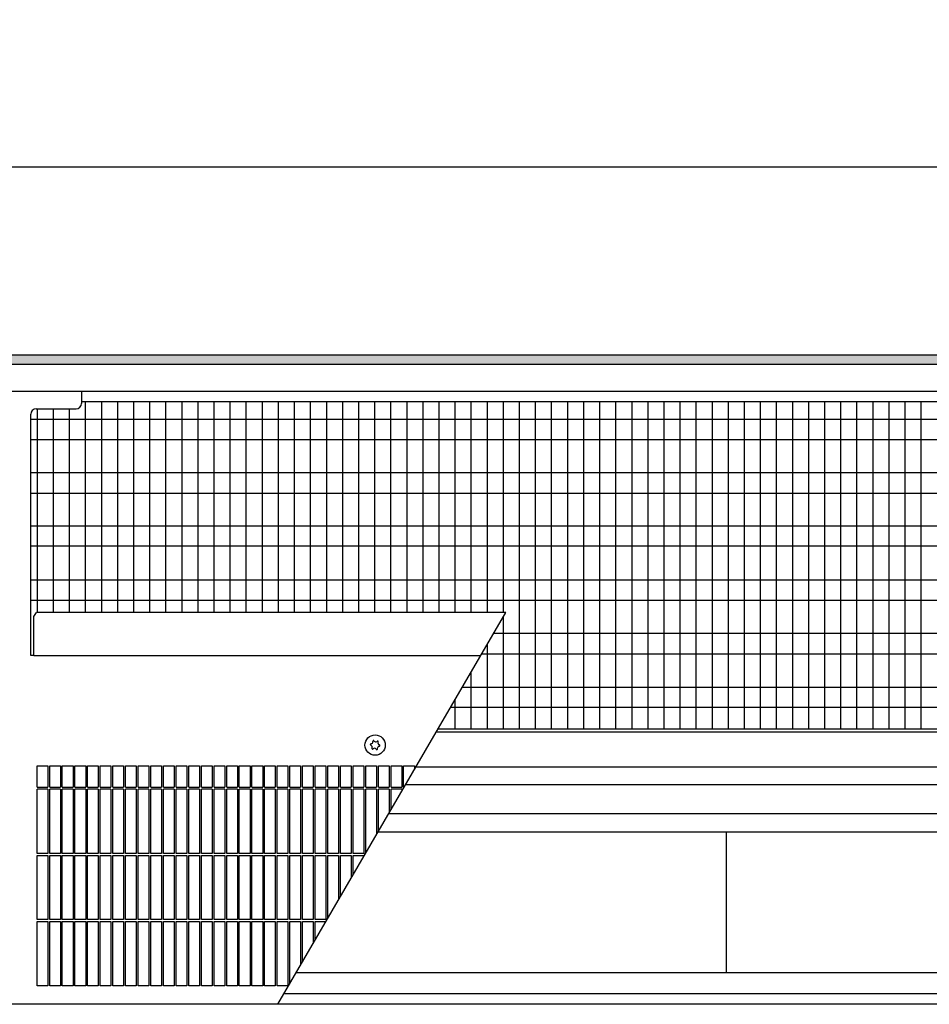
# Model space of a CAD drawing. Units: millimetres. Extents: x 63096 to 70422, y 10115 to 15332.
# Drawn here: x 68990 to 69415, y 13945 to 14404 of the extents above; entities that cross this region are included whole.
import ezdxf

# ---------------------------------------------------------------- set-up
doc = ezdxf.new("R2010")
doc.units = ezdxf.units.MM
doc.layers.add('1', color=7, linetype='Continuous')
doc.styles.add('CONVERTER_18', font='txt.shx', dxfattribs={"width": 0.9})
doc.dimstyles.new('ME10_DIM_125', dxfattribs={"dimtxt": 40.25, "dimasz": 40.25, "dimexe": 13.125, "dimexo": 8.75, "dimgap": 15.75, "dimtad": 1, "dimdec": 0, "dimdsep": 46, "dimtxsty": 'CONVERTER_18', "dimsah": 1, "dimcen": 0.09, "dimclrd": 6, "dimclre": 6, "dimclrt": 3, "dimadec": 0, "dimazin": 0, "dimtfac": 1, "dimtdec": 4, "dimtix": 1, "dimtmove": 0, "dimatfit": 3, "dimfxl": 1, "dimtolj": 1, "dimtzin": 0, "dimarcsym": 0})

# ---------------------------------------------------------------- blocks, each defined once
blk = doc.blocks.new('*D120')
at = {"layer": '1', "color": 6, "linetype": 'Continuous'}
for p, q in [((67693.18, 14239.44), (67693.18, 14348.32)), ((69653.18, 14239.44), (69653.18, 14348.32)), ((69653.18, 14335.19), (67693.18, 14335.19))]:
    blk.add_line(p, q, dxfattribs=at)
at = {"layer": '1', "color": 6}
for points in [[(67733.43, 14340.49), (67733.43, 14329.89), (67693.18, 14335.19)], [(69612.93, 14329.89), (69612.93, 14340.49), (69653.18, 14335.19)]]:
    blk.add_solid(points, dxfattribs=at)
at = {"layer": '1', "color": 3, "insert": (68606.34, 14351.15), "char_height": 40.25, "attachment_point": 7, "rotation": 0.0001, "line_spacing_factor": 0.454545, "style": 'CONVERTER_18'}
blk.add_mtext('\\C3;1960\\C3;*', dxfattribs=at)

msp = doc.modelspace()

# ---------------------------------------------------------------- hatches: boundary and pattern name
at = {"layer": '1', "linetype": 'Continuous'}
h = msp.add_hatch(dxfattribs=at)
h.set_pattern_fill('CUSTOM286', color=6, scale=0.01, angle=45, pattern_type=2)
h.set_pattern_definition([(45, (182.560223, 150.457672), (-0.0141421356237, 1e-18), [])])
h.paths.add_polyline_path([(69835.68, 14243.09), (67335.68, 14243.09), (67335.68, 14247.69), (69835.68, 14247.69)])

# ---------------------------------------------------------------- linework, layer by layer
at = {"color": 1, "linetype": 'Continuous'}
for p, q in [((69019.23, 14230.69), (69019.23, 14224.94)), ((68995.58, 14107.34), (68995.58, 14219.94)), ((68998.08, 14222.44), (69016.73, 14222.44)), ((68998.08, 14222.44), (69016.73, 14222.44)), ((69217.28, 14127.5), (68998.18, 14127.5)), ((68997.08, 14107.34), (68995.58, 14107.34)), ((68998.51, 14055.98), (69003.51, 14055.98)), ((69004.41, 14055.98), (69009.41, 14055.98)), ((69010.31, 14055.98), (69015.31, 14055.98)), ((69016.21, 14055.98), (69021.21, 14055.98)), ((69022.11, 14055.98), (69027.11, 14055.98)), ((69028.01, 14055.98), (69033.01, 14055.98)), ((69033.91, 14055.98), (69038.91, 14055.98)), ((69039.81, 14055.98), (69044.81, 14055.98)), ((69045.71, 14055.98), (69050.71, 14055.98)), ((69051.61, 14055.98), (69056.61, 14055.98)), ((69057.51, 14055.98), (69062.51, 14055.98)), ((69063.41, 14055.98), (69068.41, 14055.98)), ((69069.31, 14055.98), (69074.31, 14055.98)), ((69075.21, 14055.98), (69080.21, 14055.98)), ((69081.11, 14055.98), (69086.11, 14055.98)), ((69087.01, 14055.98), (69092.01, 14055.98)), ((69092.91, 14055.98), (69097.91, 14055.98)), ((69098.81, 14055.98), (69103.81, 14055.98)), ((69104.71, 14055.98), (69109.71, 14055.98)), ((69110.61, 14055.98), (69115.61, 14055.98)), ((69116.51, 14055.98), (69121.51, 14055.98)), ((69122.41, 14055.98), (69127.41, 14055.98)), ((69128.31, 14055.98), (69133.31, 14055.98)), ((69134.21, 14055.98), (69139.21, 14055.98)), ((69140.11, 14055.98), (69145.11, 14055.98)), ((69146.01, 14055.98), (69151.01, 14055.98)), ((69146.01, 14055.98), (69151.01, 14055.98)), ((69151.91, 14055.98), (69156.91, 14055.98)), ((69157.81, 14055.98), (69162.81, 14055.98)), ((69163.71, 14055.98), (69168.71, 14055.98)), ((69169.61, 14055.98), (69174.61, 14055.98)), ((69157.68, 14025.15), (69645.18, 14025.15))]:
    msp.add_line(p, q, dxfattribs=at)
at = {"color": 6, "linetype": 'Continuous'}
for p, q in [((69196.95, 14092.6), (69651.18, 14092.6)), ((68998.51, 14045.98), (68998.51, 14055.98)), ((69003.51, 14055.98), (69003.51, 14045.98)), ((69004.41, 14045.98), (69004.41, 14055.98)), ((69009.41, 14055.98), (69009.41, 14045.98)), ((69010.31, 14045.98), (69010.31, 14055.98)), ((69015.31, 14055.98), (69015.31, 14045.98)), ((69016.21, 14045.98), (69016.21, 14055.98)), ((69021.21, 14055.98), (69021.21, 14045.98)), ((69022.11, 14045.98), (69022.11, 14055.98)), ((69027.11, 14055.98), (69027.11, 14045.98)), ((69028.01, 14045.98), (69028.01, 14055.98)), ((69033.01, 14055.98), (69033.01, 14045.98)), ((69033.91, 14045.98), (69033.91, 14055.98)), ((69038.91, 14055.98), (69038.91, 14045.98)), ((69039.81, 14045.98), (69039.81, 14055.98)), ((69044.81, 14055.98), (69044.81, 14045.98)), ((69045.71, 14045.98), (69045.71, 14055.98)), ((69050.71, 14055.98), (69050.71, 14045.98)), ((69051.61, 14045.98), (69051.61, 14055.98)), ((69056.61, 14055.98), (69056.61, 14045.98)), ((69057.51, 14045.98), (69057.51, 14055.98)), ((69062.51, 14055.98), (69062.51, 14045.98)), ((69063.41, 14045.98), (69063.41, 14055.98)), ((69068.41, 14055.98), (69068.41, 14045.98)), ((69069.31, 14045.98), (69069.31, 14055.98)), ((69074.31, 14055.98), (69074.31, 14045.98)), ((69075.21, 14045.98), (69075.21, 14055.98)), ((69080.21, 14055.98), (69080.21, 14045.98)), ((69081.11, 14045.98), (69081.11, 14055.98)), ((69086.11, 14055.98), (69086.11, 14045.98)), ((69087.01, 14045.98), (69087.01, 14055.98)), ((69092.01, 14055.98), (69092.01, 14045.98)), ((69092.91, 14045.98), (69092.91, 14055.98)), ((69097.91, 14055.98), (69097.91, 14045.98)), ((69098.81, 14045.98), (69098.81, 14055.98)), ((69103.81, 14055.98), (69103.81, 14045.98)), ((69104.71, 14045.98), (69104.71, 14055.98)), ((69109.71, 14055.98), (69109.71, 14045.98)), ((69110.61, 14045.98), (69110.61, 14055.98)), ((69115.61, 14055.98), (69115.61, 14045.98)), ((69116.51, 14045.98), (69116.51, 14055.98)), ((69121.51, 14055.98), (69121.51, 14045.98)), ((69122.41, 14045.98), (69122.41, 14055.98)), ((69127.41, 14055.98), (69127.41, 14045.98)), ((69128.31, 14045.98), (69128.31, 14055.98)), ((69133.31, 14055.98), (69133.31, 14045.98)), ((69134.21, 14045.98), (69134.21, 14055.98)), ((69139.21, 14055.98), (69139.21, 14045.98)), ((69140.11, 14045.98), (69140.11, 14055.98)), ((69145.11, 14055.98), (69145.11, 14045.98)), ((69146.01, 14045.98), (69146.01, 14055.98)), ((69146.01, 14045.98), (69146.01, 14055.98)), ((69151.01, 14055.98), (69151.01, 14045.98)), ((69151.01, 14055.98), (69151.01, 14045.98)), ((69151.91, 14045.98), (69151.91, 14055.98)), ((69156.91, 14055.98), (69156.91, 14045.98)), ((69157.81, 14045.98), (69157.81, 14055.98)), ((69162.81, 14055.98), (69162.81, 14045.98)), ((69163.71, 14045.98), (69163.71, 14055.98)), ((69168.71, 14055.98), (69168.71, 14045.98)), ((69169.61, 14045.98), (69169.61, 14055.98)), ((69174.61, 14055.98), (69174.61, 14054.22)), ((68998.51, 14045.98), (69003.51, 14045.98)), ((69003.51, 14045.08), (68998.51, 14045.08)), ((68998.51, 14015.08), (68998.51, 14045.08)), ((69003.51, 14045.08), (69003.51, 14015.08)), ((69004.41, 14045.98), (69009.41, 14045.98)), ((69009.41, 14045.08), (69004.41, 14045.08)), ((69004.41, 14015.08), (69004.41, 14045.08)), ((69009.41, 14045.08), (69009.41, 14015.08)), ((69010.31, 14045.98), (69015.31, 14045.98)), ((69015.31, 14045.08), (69010.31, 14045.08)), ((69010.31, 14015.08), (69010.31, 14045.08)), ((69015.31, 14045.08), (69015.31, 14015.08)), ((69016.21, 14045.98), (69021.21, 14045.98)), ((69021.21, 14045.08), (69016.21, 14045.08)), ((69016.21, 14015.08), (69016.21, 14045.08)), ((69021.21, 14045.08), (69021.21, 14015.08)), ((69022.11, 14045.98), (69027.11, 14045.98)), ((69027.11, 14045.08), (69022.11, 14045.08)), ((69022.11, 14015.08), (69022.11, 14045.08)), ((69027.11, 14045.08), (69027.11, 14015.08)), ((69028.01, 14045.98), (69033.01, 14045.98)), ((69033.01, 14045.08), (69028.01, 14045.08)), ((69028.01, 14015.08), (69028.01, 14045.08)), ((69033.01, 14045.08), (69033.01, 14015.08)), ((69033.91, 14045.98), (69038.91, 14045.98)), ((69038.91, 14045.08), (69033.91, 14045.08)), ((69033.91, 14015.08), (69033.91, 14045.08)), ((69038.91, 14045.08), (69038.91, 14015.08)), ((69039.81, 14045.98), (69044.81, 14045.98)), ((69044.81, 14045.08), (69039.81, 14045.08)), ((69039.81, 14015.08), (69039.81, 14045.08)), ((69044.81, 14045.08), (69044.81, 14015.08)), ((69045.71, 14045.98), (69050.71, 14045.98)), ((69050.71, 14045.08), (69045.71, 14045.08)), ((69045.71, 14015.08), (69045.71, 14045.08)), ((69050.71, 14045.08), (69050.71, 14015.08)), ((69051.61, 14045.98), (69056.61, 14045.98)), ((69056.61, 14045.08), (69051.61, 14045.08)), ((69051.61, 14015.08), (69051.61, 14045.08)), ((69056.61, 14045.08), (69056.61, 14015.08)), ((69057.51, 14045.98), (69062.51, 14045.98)), ((69062.51, 14045.08), (69057.51, 14045.08)), ((69057.51, 14015.08), (69057.51, 14045.08)), ((69062.51, 14045.08), (69062.51, 14015.08)), ((69063.41, 14045.98), (69068.41, 14045.98)), ((69068.41, 14045.08), (69063.41, 14045.08)), ((69063.41, 14015.08), (69063.41, 14045.08)), ((69068.41, 14045.08), (69068.41, 14015.08)), ((69069.31, 14045.98), (69074.31, 14045.98)), ((69074.31, 14045.08), (69069.31, 14045.08)), ((69069.31, 14015.08), (69069.31, 14045.08)), ((69074.31, 14045.08), (69074.31, 14015.08)), ((69075.21, 14045.98), (69080.21, 14045.98)), ((69080.21, 14045.08), (69075.21, 14045.08)), ((69075.21, 14015.08), (69075.21, 14045.08)), ((69080.21, 14045.08), (69080.21, 14015.08)), ((69081.11, 14045.98), (69086.11, 14045.98)), ((69086.11, 14045.08), (69081.11, 14045.08)), ((69081.11, 14015.08), (69081.11, 14045.08)), ((69086.11, 14045.08), (69086.11, 14015.08)), ((69087.01, 14045.98), (69092.01, 14045.98)), ((69092.01, 14045.08), (69087.01, 14045.08)), ((69087.01, 14015.08), (69087.01, 14045.08)), ((69092.01, 14045.08), (69092.01, 14015.08)), ((69092.91, 14045.98), (69097.91, 14045.98)), ((69097.91, 14045.08), (69092.91, 14045.08)), ((69092.91, 14015.08), (69092.91, 14045.08)), ((69097.91, 14045.08), (69097.91, 14015.08)), ((69098.81, 14045.98), (69103.81, 14045.98)), ((69103.81, 14045.08), (69098.81, 14045.08)), ((69098.81, 14015.08), (69098.81, 14045.08)), ((69103.81, 14045.08), (69103.81, 14015.08)), ((69104.71, 14045.98), (69109.71, 14045.98)), ((69109.71, 14045.08), (69104.71, 14045.08)), ((69104.71, 14015.08), (69104.71, 14045.08)), ((69109.71, 14045.08), (69109.71, 14015.08)), ((69110.61, 14045.98), (69115.61, 14045.98)), ((69110.61, 14015.08), (69110.61, 14045.08)), ((69115.61, 14045.08), (69110.61, 14045.08)), ((69115.61, 14045.08), (69115.61, 14015.08)), ((69116.51, 14045.98), (69121.51, 14045.98)), ((69121.51, 14045.08), (69116.51, 14045.08)), ((69116.51, 14015.08), (69116.51, 14045.08)), ((69121.51, 14045.08), (69121.51, 14015.08)), ((69122.41, 14045.98), (69127.41, 14045.98)), ((69122.41, 14015.08), (69122.41, 14045.08)), ((69127.41, 14045.08), (69122.41, 14045.08)), ((69127.41, 14045.08), (69127.41, 14015.08)), ((69128.31, 14045.98), (69133.31, 14045.98)), ((69133.31, 14045.08), (69128.31, 14045.08)), ((69128.31, 14015.08), (69128.31, 14045.08)), ((69133.31, 14045.08), (69133.31, 14015.08)), ((69134.21, 14045.98), (69139.21, 14045.98)), ((69134.21, 14015.08), (69134.21, 14045.08)), ((69139.21, 14045.08), (69134.21, 14045.08)), ((69139.21, 14045.08), (69139.21, 14015.08)), ((69140.11, 14045.98), (69145.11, 14045.98)), ((69145.11, 14045.08), (69140.11, 14045.08)), ((69140.11, 14015.08), (69140.11, 14045.08)), ((69145.11, 14045.08), (69145.11, 14015.08)), ((69146.01, 14045.98), (69151.01, 14045.98)), ((69146.01, 14045.98), (69151.01, 14045.98)), ((69146.01, 14015.08), (69146.01, 14045.08)), ((69151.01, 14045.08), (69146.01, 14045.08)), ((69146.01, 14015.08), (69146.01, 14045.08)), ((69151.01, 14045.08), (69146.01, 14045.08)), ((69151.01, 14045.08), (69151.01, 14015.08)), ((69151.01, 14045.08), (69151.01, 14015.08)), ((69151.91, 14045.98), (69156.91, 14045.98)), ((69151.91, 14015.24), (69151.91, 14045.08)), ((69156.91, 14045.08), (69151.91, 14045.08)), ((69156.91, 14045.08), (69156.91, 14023.83)), ((69157.81, 14045.98), (69162.81, 14045.98)), ((69157.81, 14025.37), (69157.81, 14045.08)), ((69162.81, 14045.08), (69157.81, 14045.08)), ((69162.81, 14045.08), (69162.81, 14033.96)), ((69163.71, 14045.98), (69168.71, 14045.98)), ((69163.71, 14035.51), (69163.71, 14045.08)), ((69168.71, 14045.08), (69163.71, 14045.08)), ((69168.71, 14045.08), (69168.71, 14044.09)), ((69169.61, 14045.98), (69169.8, 14045.98)), ((69003.51, 14015.08), (68998.51, 14015.08)), ((68998.51, 14014.18), (69003.51, 14014.18)), ((68998.51, 13984.18), (68998.51, 14014.18)), ((69003.51, 14014.18), (69003.51, 13984.18)), ((69009.41, 14015.08), (69004.41, 14015.08)), ((69004.41, 14014.18), (69009.41, 14014.18)), ((69004.41, 13984.18), (69004.41, 14014.18)), ((69009.41, 14014.18), (69009.41, 13984.18)), ((69015.31, 14015.08), (69010.31, 14015.08)), ((69010.31, 14014.18), (69015.31, 14014.18)), ((69010.31, 13984.18), (69010.31, 14014.18)), ((69015.31, 14014.18), (69015.31, 13984.18)), ((69021.21, 14015.08), (69016.21, 14015.08)), ((69016.21, 14014.18), (69021.21, 14014.18)), ((69016.21, 13984.18), (69016.21, 14014.18)), ((69021.21, 14014.18), (69021.21, 13984.18)), ((69027.11, 14015.08), (69022.11, 14015.08)), ((69022.11, 14014.18), (69027.11, 14014.18)), ((69022.11, 13984.18), (69022.11, 14014.18)), ((69027.11, 14014.18), (69027.11, 13984.18)), ((69033.01, 14015.08), (69028.01, 14015.08)), ((69028.01, 14014.18), (69033.01, 14014.18)), ((69028.01, 13984.18), (69028.01, 14014.18)), ((69033.01, 14014.18), (69033.01, 13984.18)), ((69038.91, 14015.08), (69033.91, 14015.08)), ((69033.91, 14014.18), (69038.91, 14014.18)), ((69033.91, 13984.18), (69033.91, 14014.18)), ((69038.91, 14014.18), (69038.91, 13984.18)), ((69044.81, 14015.08), (69039.81, 14015.08)), ((69039.81, 14014.18), (69044.81, 14014.18)), ((69039.81, 13984.18), (69039.81, 14014.18)), ((69044.81, 14014.18), (69044.81, 13984.18)), ((69050.71, 14015.08), (69045.71, 14015.08)), ((69045.71, 14014.18), (69050.71, 14014.18)), ((69045.71, 13984.18), (69045.71, 14014.18)), ((69050.71, 14014.18), (69050.71, 13984.18)), ((69056.61, 14015.08), (69051.61, 14015.08)), ((69051.61, 14014.18), (69056.61, 14014.18)), ((69051.61, 13984.18), (69051.61, 14014.18)), ((69056.61, 14014.18), (69056.61, 13984.18)), ((69062.51, 14015.08), (69057.51, 14015.08)), ((69057.51, 14014.18), (69062.51, 14014.18)), ((69057.51, 13984.18), (69057.51, 14014.18)), ((69062.51, 14014.18), (69062.51, 13984.18)), ((69068.41, 14015.08), (69063.41, 14015.08)), ((69063.41, 14014.18), (69068.41, 14014.18)), ((69063.41, 13984.18), (69063.41, 14014.18)), ((69068.41, 14014.18), (69068.41, 13984.18)), ((69074.31, 14015.08), (69069.31, 14015.08)), ((69069.31, 14014.18), (69074.31, 14014.18)), ((69069.31, 13984.18), (69069.31, 14014.18)), ((69074.31, 14014.18), (69074.31, 13984.18)), ((69080.21, 14015.08), (69075.21, 14015.08)), ((69075.21, 14014.18), (69080.21, 14014.18)), ((69075.21, 13984.18), (69075.21, 14014.18)), ((69080.21, 14014.18), (69080.21, 13984.18)), ((69086.11, 14015.08), (69081.11, 14015.08)), ((69081.11, 14014.18), (69086.11, 14014.18)), ((69081.11, 13984.18), (69081.11, 14014.18)), ((69086.11, 14014.18), (69086.11, 13984.18)), ((69092.01, 14015.08), (69087.01, 14015.08)), ((69087.01, 14014.18), (69092.01, 14014.18)), ((69087.01, 13984.18), (69087.01, 14014.18)), ((69092.01, 14014.18), (69092.01, 13984.18)), ((69097.91, 14015.08), (69092.91, 14015.08)), ((69092.91, 14014.18), (69097.91, 14014.18)), ((69092.91, 13984.18), (69092.91, 14014.18)), ((69097.91, 14014.18), (69097.91, 13984.18)), ((69103.81, 14015.08), (69098.81, 14015.08)), ((69098.81, 14014.18), (69103.81, 14014.18)), ((69098.81, 13984.18), (69098.81, 14014.18)), ((69103.81, 14014.18), (69103.81, 13984.18)), ((69109.71, 14015.08), (69104.71, 14015.08)), ((69104.71, 14014.18), (69109.71, 14014.18)), ((69104.71, 13984.18), (69104.71, 14014.18)), ((69109.71, 14014.18), (69109.71, 13984.18)), ((69115.61, 14015.08), (69110.61, 14015.08)), ((69110.61, 13984.18), (69110.61, 14014.18)), ((69110.61, 14014.18), (69115.61, 14014.18)), ((69115.61, 14014.18), (69115.61, 13984.18)), ((69121.51, 14015.08), (69116.51, 14015.08)), ((69116.51, 14014.18), (69121.51, 14014.18)), ((69116.51, 13984.18), (69116.51, 14014.18)), ((69121.51, 14014.18), (69121.51, 13984.18)), ((69127.41, 14015.08), (69122.41, 14015.08)), ((69122.41, 13984.18), (69122.41, 14014.18)), ((69122.41, 14014.18), (69127.41, 14014.18)), ((69127.41, 14014.18), (69127.41, 13984.18)), ((69133.31, 14015.08), (69128.31, 14015.08)), ((69128.31, 14014.18), (69133.31, 14014.18)), ((69128.31, 13984.18), (69128.31, 14014.18)), ((69133.31, 14014.18), (69133.31, 13984.18)), ((69139.21, 14015.08), (69134.21, 14015.08)), ((69134.21, 13984.85), (69134.21, 14014.18)), ((69134.21, 14014.18), (69139.21, 14014.18)), ((69139.21, 14014.18), (69139.21, 13993.43)), ((69145.11, 14015.08), (69140.11, 14015.08)), ((69140.11, 14014.18), (69145.11, 14014.18)), ((69140.11, 13994.98), (69140.11, 14014.18)), ((69145.11, 14014.18), (69145.11, 14003.57)), ((69151.01, 14015.08), (69146.01, 14015.08)), ((69151.01, 14015.08), (69146.01, 14015.08)), ((69146.01, 14014.18), (69151.01, 14014.18)), ((69146.01, 14005.11), (69146.01, 14014.18)), ((69146.01, 14014.18), (69151.01, 14014.18)), ((69003.51, 13984.18), (68998.51, 13984.18)), ((68998.51, 13983.28), (69003.51, 13983.28)), ((68998.51, 13953.28), (68998.51, 13983.28)), ((69003.51, 13983.28), (69003.51, 13953.28)), ((69009.41, 13984.18), (69004.41, 13984.18)), ((69004.41, 13983.28), (69009.41, 13983.28)), ((69004.41, 13953.28), (69004.41, 13983.28)), ((69009.41, 13983.28), (69009.41, 13953.28)), ((69015.31, 13984.18), (69010.31, 13984.18)), ((69010.31, 13983.28), (69015.31, 13983.28)), ((69010.31, 13953.28), (69010.31, 13983.28)), ((69015.31, 13983.28), (69015.31, 13953.28)), ((69021.21, 13984.18), (69016.21, 13984.18)), ((69016.21, 13983.28), (69021.21, 13983.28)), ((69016.21, 13953.28), (69016.21, 13983.28)), ((69021.21, 13983.28), (69021.21, 13953.28)), ((69027.11, 13984.18), (69022.11, 13984.18)), ((69022.11, 13983.28), (69027.11, 13983.28)), ((69022.11, 13953.28), (69022.11, 13983.28)), ((69027.11, 13983.28), (69027.11, 13953.28)), ((69033.01, 13984.18), (69028.01, 13984.18)), ((69028.01, 13983.28), (69033.01, 13983.28)), ((69028.01, 13953.28), (69028.01, 13983.28)), ((69033.01, 13983.28), (69033.01, 13953.28)), ((69038.91, 13984.18), (69033.91, 13984.18)), ((69033.91, 13983.28), (69038.91, 13983.28)), ((69033.91, 13953.28), (69033.91, 13983.28)), ((69038.91, 13983.28), (69038.91, 13953.28)), ((69044.81, 13984.18), (69039.81, 13984.18)), ((69039.81, 13983.28), (69044.81, 13983.28)), ((69039.81, 13953.28), (69039.81, 13983.28)), ((69044.81, 13983.28), (69044.81, 13953.28)), ((69050.71, 13984.18), (69045.71, 13984.18)), ((69045.71, 13983.28), (69050.71, 13983.28)), ((69045.71, 13953.28), (69045.71, 13983.28)), ((69050.71, 13983.28), (69050.71, 13953.28)), ((69056.61, 13984.18), (69051.61, 13984.18)), ((69051.61, 13983.28), (69056.61, 13983.28)), ((69051.61, 13953.28), (69051.61, 13983.28)), ((69056.61, 13983.28), (69056.61, 13953.28)), ((69062.51, 13984.18), (69057.51, 13984.18)), ((69057.51, 13983.28), (69062.51, 13983.28)), ((69057.51, 13953.28), (69057.51, 13983.28)), ((69062.51, 13983.28), (69062.51, 13953.28)), ((69068.41, 13984.18), (69063.41, 13984.18)), ((69063.41, 13983.28), (69068.41, 13983.28)), ((69063.41, 13953.28), (69063.41, 13983.28)), ((69068.41, 13983.28), (69068.41, 13953.28)), ((69074.31, 13984.18), (69069.31, 13984.18)), ((69069.31, 13983.28), (69074.31, 13983.28)), ((69069.31, 13953.28), (69069.31, 13983.28)), ((69074.31, 13983.28), (69074.31, 13953.28)), ((69080.21, 13984.18), (69075.21, 13984.18)), ((69075.21, 13983.28), (69080.21, 13983.28)), ((69075.21, 13953.28), (69075.21, 13983.28)), ((69080.21, 13983.28), (69080.21, 13953.28)), ((69086.11, 13984.18), (69081.11, 13984.18)), ((69081.11, 13983.28), (69086.11, 13983.28)), ((69081.11, 13953.28), (69081.11, 13983.28)), ((69086.11, 13983.28), (69086.11, 13953.28)), ((69092.01, 13984.18), (69087.01, 13984.18)), ((69087.01, 13983.28), (69092.01, 13983.28)), ((69087.01, 13953.28), (69087.01, 13983.28)), ((69092.01, 13983.28), (69092.01, 13953.28)), ((69097.91, 13984.18), (69092.91, 13984.18)), ((69092.91, 13983.28), (69097.91, 13983.28)), ((69092.91, 13953.28), (69092.91, 13983.28)), ((69097.91, 13983.28), (69097.91, 13953.28)), ((69103.81, 13984.18), (69098.81, 13984.18)), ((69098.81, 13983.28), (69103.81, 13983.28)), ((69098.81, 13953.28), (69098.81, 13983.28)), ((69103.81, 13983.28), (69103.81, 13953.28)), ((69109.71, 13984.18), (69104.71, 13984.18)), ((69104.71, 13983.28), (69109.71, 13983.28)), ((69104.71, 13953.28), (69104.71, 13983.28)), ((69109.71, 13983.28), (69109.71, 13953.28)), ((69115.61, 13984.18), (69110.61, 13984.18)), ((69110.61, 13953.28), (69110.61, 13983.28)), ((69110.61, 13983.28), (69115.61, 13983.28)), ((69115.61, 13983.28), (69115.61, 13953.28)), ((69121.51, 13984.18), (69116.51, 13984.18)), ((69116.51, 13983.28), (69121.51, 13983.28)), ((69116.51, 13954.45), (69116.51, 13983.28)), ((69121.51, 13983.28), (69121.51, 13963.04)), ((69127.41, 13984.18), (69122.41, 13984.18)), ((69122.41, 13964.59), (69122.41, 13983.28)), ((69122.41, 13983.28), (69127.41, 13983.28)), ((69127.41, 13983.28), (69127.41, 13973.17)), ((69133.31, 13984.18), (69128.31, 13984.18)), ((69128.31, 13983.28), (69133.29, 13983.28)), ((69128.31, 13974.72), (69128.31, 13983.28)), ((69003.51, 13953.28), (68998.51, 13953.28)), ((69009.41, 13953.28), (69004.41, 13953.28)), ((69015.31, 13953.28), (69010.31, 13953.28)), ((69021.21, 13953.28), (69016.21, 13953.28)), ((69027.11, 13953.28), (69022.11, 13953.28)), ((69033.01, 13953.28), (69028.01, 13953.28)), ((69038.91, 13953.28), (69033.91, 13953.28)), ((69044.81, 13953.28), (69039.81, 13953.28)), ((69050.71, 13953.28), (69045.71, 13953.28)), ((69056.61, 13953.28), (69051.61, 13953.28)), ((69062.51, 13953.28), (69057.51, 13953.28)), ((69068.41, 13953.28), (69063.41, 13953.28)), ((69074.31, 13953.28), (69069.31, 13953.28)), ((69080.21, 13953.28), (69075.21, 13953.28)), ((69086.11, 13953.28), (69081.11, 13953.28)), ((69092.01, 13953.28), (69087.01, 13953.28)), ((69097.91, 13953.28), (69092.91, 13953.28)), ((69103.81, 13953.28), (69098.81, 13953.28)), ((69109.71, 13953.28), (69104.71, 13953.28)), ((69115.61, 13953.28), (69110.61, 13953.28))]:
    msp.add_line(p, q, dxfattribs=at)
msp.add_circle((69156.29, 14065.61), 4.75, dxfattribs=at)
at = {"color": 1, "linetype": 'Continuous'}
msp.add_arc((69016.73, 14224.94), 2.5, 270, 0, dxfattribs=at)
at = {"color": 6, "linetype": 'Continuous'}
for centre, radius, start, end in [((69154.35, 14065.85), 0.3, 78.6832, 173.0949), ((69154.35, 14065.85), 0.3, 173.0949, 267.5067), ((69153.96, 14064.62), 1, 338.3119, 67.8779), ((69154.26, 14067.13), 1, 278.3119, 7.8779), ((69155.11, 14064.06), 0.3, 138.6832, 233.0949), ((69155.11, 14064.06), 0.3, 233.0949, 327.5067), ((69155.52, 14067.41), 0.3, 113.0949, 207.5067), ((69155.98, 14063.1), 1, 38.3119, 127.8779), ((69155.52, 14067.41), 0.3, 18.6832, 113.0949), ((69156.59, 14068.12), 1, 218.3119, 307.8779), ((69157.05, 14063.82), 0.3, 198.6832, 293.0949), ((69157.05, 14063.82), 0.3, 293.0949, 27.5067), ((69157.46, 14067.17), 0.3, 53.0949, 147.5067), ((69158.31, 14064.1), 1, 98.3119, 187.8779), ((69158.61, 14066.61), 1, 158.3119, 247.8779), ((69157.46, 14067.17), 0.3, 318.6832, 53.0949), ((69158.22, 14065.38), 0.3, 258.6832, 353.0949), ((69158.22, 14065.38), 0.3, 353.0949, 87.5067)]:
    msp.add_arc(centre, radius, start, end, dxfattribs=at)
at = {"layer": '1', "color": 6, "linetype": 'Continuous'}
for p, q in [((67335.68, 14247.69), (69835.68, 14247.69)), ((69835.68, 14243.09), (67335.68, 14243.09)), ((69021.18, 14127.5), (69021.18, 14225.69)), ((69028.68, 14127.5), (69028.68, 14225.69)), ((69036.18, 14127.5), (69036.18, 14225.69)), ((69043.68, 14127.5), (69043.68, 14225.69)), ((69051.18, 14127.5), (69051.18, 14225.69)), ((69058.68, 14127.5), (69058.68, 14225.69)), ((69066.18, 14127.5), (69066.18, 14225.69)), ((69073.68, 14127.5), (69073.68, 14225.69)), ((69081.18, 14127.5), (69081.18, 14225.69)), ((69088.68, 14127.5), (69088.68, 14225.69)), ((69096.18, 14127.5), (69096.18, 14225.69)), ((69103.68, 14127.5), (69103.68, 14225.69)), ((69111.18, 14127.5), (69111.18, 14225.69)), ((69118.68, 14127.5), (69118.68, 14225.69)), ((69126.18, 14127.5), (69126.18, 14225.69)), ((69133.68, 14127.5), (69133.68, 14225.69)), ((69141.18, 14127.5), (69141.18, 14225.69)), ((69148.68, 14127.5), (69148.68, 14225.69)), ((69156.18, 14127.5), (69156.18, 14225.69)), ((69163.68, 14127.5), (69163.68, 14225.69)), ((69171.18, 14127.5), (69171.18, 14225.69)), ((69178.68, 14127.5), (69178.68, 14225.69)), ((69186.18, 14127.5), (69186.18, 14225.69)), ((69193.68, 14127.5), (69193.68, 14225.69)), ((69201.18, 14127.5), (69201.18, 14225.69)), ((69208.68, 14127.5), (69208.68, 14225.69)), ((69216.18, 14127.5), (69216.18, 14225.69)), ((69223.68, 14127.5), (69223.68, 14225.69)), ((69231.18, 14127.5), (69231.18, 14225.69)), ((69238.68, 14127.5), (69238.68, 14225.69)), ((69246.18, 14127.5), (69246.18, 14225.69)), ((69253.68, 14127.5), (69253.68, 14225.69)), ((69261.18, 14127.5), (69261.18, 14225.69)), ((69261.18, 14127.5), (69261.18, 14225.69)), ((69268.68, 14127.5), (69268.68, 14225.69)), ((69268.68, 14127.5), (69268.68, 14225.69)), ((69276.18, 14127.5), (69276.18, 14225.69)), ((69276.18, 14127.5), (69276.18, 14225.69)), ((69283.68, 14127.5), (69283.68, 14225.69)), ((69283.68, 14127.5), (69283.68, 14225.69)), ((69291.18, 14127.5), (69291.18, 14225.69)), ((69291.18, 14127.5), (69291.18, 14225.69)), ((69298.68, 14127.5), (69298.68, 14225.69)), ((69298.68, 14127.5), (69298.68, 14225.69)), ((69306.18, 14127.5), (69306.18, 14225.69)), ((69306.18, 14127.5), (69306.18, 14225.69)), ((69313.68, 14127.5), (69313.68, 14225.69)), ((69313.68, 14127.5), (69313.68, 14225.69)), ((69321.18, 14127.5), (69321.18, 14225.69)), ((69321.18, 14127.5), (69321.18, 14225.69)), ((69328.68, 14127.5), (69328.68, 14225.69)), ((69328.68, 14127.5), (69328.68, 14225.69)), ((69328.68, 14127.5), (69328.68, 14225.69)), ((69328.68, 14127.5), (69328.68, 14225.69)), ((69336.18, 14127.5), (69336.18, 14225.69)), ((69336.18, 14127.5), (69336.18, 14225.69)), ((69343.68, 14127.5), (69343.68, 14225.69)), ((69343.68, 14127.5), (69343.68, 14225.69)), ((69351.18, 14127.5), (69351.18, 14225.69)), ((69351.18, 14127.5), (69351.18, 14225.69)), ((69358.68, 14127.5), (69358.68, 14225.69)), ((69358.68, 14127.5), (69358.68, 14225.69)), ((69366.18, 14127.5), (69366.18, 14225.69)), ((69366.18, 14127.5), (69366.18, 14225.69)), ((69373.68, 14127.5), (69373.68, 14225.69)), ((69373.68, 14127.5), (69373.68, 14225.69)), ((69381.18, 14127.5), (69381.18, 14225.69)), ((69381.18, 14127.5), (69381.18, 14225.69)), ((69388.68, 14127.5), (69388.68, 14225.69)), ((69388.68, 14127.5), (69388.68, 14225.69)), ((69396.18, 14127.5), (69396.18, 14225.69)), ((69396.18, 14127.5), (69396.18, 14225.69)), ((69403.68, 14127.5), (69403.68, 14225.69)), ((69403.68, 14127.5), (69403.68, 14225.69)), ((69411.18, 14127.5), (69411.18, 14225.69)), ((69411.18, 14127.5), (69411.18, 14225.69)), ((68998.68, 14127.5), (68998.68, 14222.44)), ((69006.18, 14127.5), (69006.18, 14222.44)), ((69013.68, 14127.5), (69013.68, 14222.44)), ((69651.18, 14217.52), (68995.58, 14217.52)), ((69651.18, 14208), (68995.58, 14208)), ((69651.18, 14192.54), (68995.58, 14192.54)), ((69651.18, 14183.02), (68995.58, 14183.02)), ((69651.18, 14167.65), (68995.58, 14167.65)), ((69651.18, 14158.34), (68995.58, 14158.34)), ((69651.18, 14142.57), (68995.58, 14142.57)), ((69651.18, 14133.05), (68995.58, 14133.05)), ((69223.68, 14073.16), (69223.68, 14127.5)), ((69231.18, 14073.16), (69231.18, 14127.5)), ((69238.68, 14073.16), (69238.68, 14127.5)), ((69246.18, 14073.16), (69246.18, 14127.5)), ((69253.68, 14073.16), (69253.68, 14127.5)), ((69261.18, 14073.16), (69261.18, 14127.5)), ((69268.68, 14073.16), (69268.68, 14127.5)), ((69276.18, 14073.16), (69276.18, 14127.5)), ((69283.68, 14073.16), (69283.68, 14127.5)), ((69291.18, 14073.16), (69291.18, 14127.5)), ((69298.68, 14073.16), (69298.68, 14127.5)), ((69306.18, 14073.16), (69306.18, 14127.5)), ((69313.68, 14073.16), (69313.68, 14127.5)), ((69321.18, 14073.16), (69321.18, 14127.5)), ((69328.68, 14073.16), (69328.68, 14127.5)), ((69328.68, 14073.16), (69328.68, 14127.5)), ((69336.18, 14073.16), (69336.18, 14127.5)), ((69343.68, 14073.16), (69343.68, 14127.5)), ((69351.18, 14073.16), (69351.18, 14127.5)), ((69358.68, 14073.16), (69358.68, 14127.5)), ((69366.18, 14073.16), (69366.18, 14127.5)), ((69373.68, 14073.16), (69373.68, 14127.5)), ((69381.18, 14073.16), (69381.18, 14127.5)), ((69388.68, 14073.16), (69388.68, 14127.5)), ((69396.18, 14073.16), (69396.18, 14127.5)), ((69403.68, 14073.16), (69403.68, 14127.5)), ((69411.18, 14073.16), (69411.18, 14127.5)), ((69216.18, 14073.16), (69216.18, 14125.61)), ((69651.18, 14117.58), (69211.5, 14117.58)), ((69208.68, 14073.16), (69208.68, 14112.73)), ((68997.08, 14107.34), (69205.54, 14107.34)), ((69651.18, 14108.06), (69205.96, 14108.06)), ((69201.18, 14073.16), (69201.18, 14099.86)), ((69193.68, 14073.16), (69193.68, 14086.98)), ((69651.18, 14083.08), (69191.41, 14083.08)), ((69185.64, 14073.16), (69651.18, 14073.16)), ((69646.98, 14047.05), (69170.43, 14047.06)), ((69162.62, 14033.64), (69646.99, 14033.64)), ((69320.06, 14024.98), (69320.06, 13959.58))]:
    msp.add_line(p, q, dxfattribs=at)
at = {"layer": '1', "color": 1, "linetype": 'Continuous'}
for p, q in [((68746.43, 14230.69), (69831.08, 14230.69)), ((69651.18, 14225.69), (69019.23, 14225.69)), ((68997.08, 14125.61), (68998.18, 14127.5)), ((69110.82, 13944.69), (69217.28, 14127.5)), ((68997.08, 14107.34), (68997.08, 14125.61)), ((69655.88, 14071.57), (69184.71, 14071.57)), ((69175.37, 14055.53), (69646.98, 14055.53)), ((69119.49, 13959.58), (69645.18, 13959.58)), ((69113.79, 13949.79), (69639.98, 13949.79)), ((69831.08, 13944.69), (68579.87, 13944.69))]:
    msp.add_line(p, q, dxfattribs=at)
msp.add_arc((68998.08, 14219.94), 2.5, 90, 180, dxfattribs=at)

# ---------------------------------------------------------------- dimensions: what is measured, and where the dimension line sits
at = {"layer": '1'}
dim = msp.add_linear_dim(base=(69653.18, 14335.19), p1=(67693.18, 14230.69), p2=(69653.18, 14230.69), text='<>*', dimstyle='ME10_DIM_125', override={"dimpost": '*'}, dxfattribs=at)
dim.commit()
dim.dimension.update_dxf_attribs({"geometry": '*D120', "text_midpoint": (68673.18, 14366.26), "text_rotation": 0.0001})

doc.saveas('drawing.dxf')
